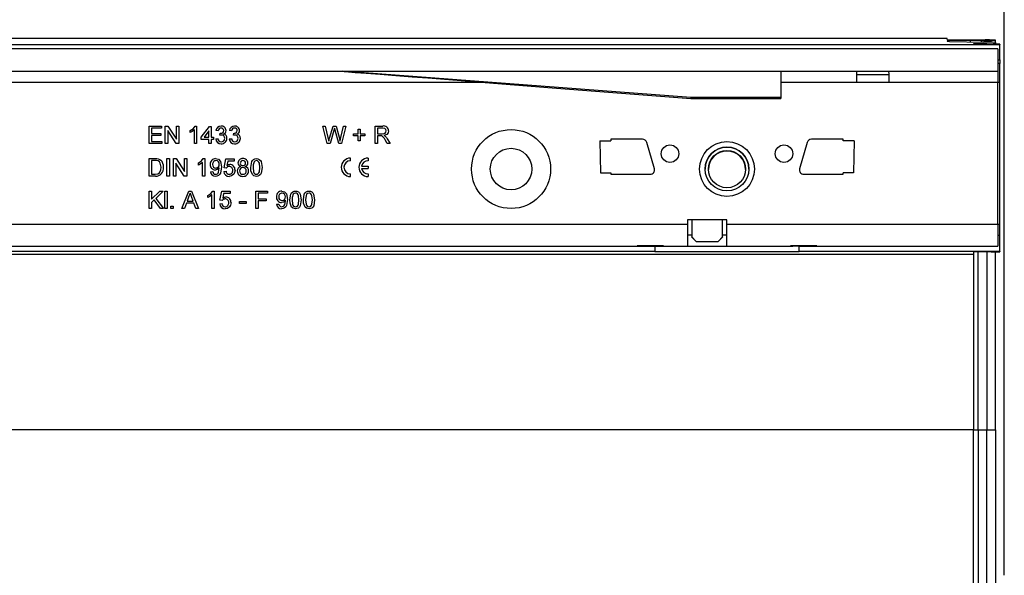
# Model space of a CAD drawing. Units: millimetres. Extents: x 70 to 4130, y 70 to 2900.
# Drawn here: x 1724 to 1948, y 653 to 780 of the extents above; entities that cross this region are included whole.
import ezdxf

# ---------------------------------------------------------------- set-up
doc = ezdxf.new("R2010")
doc.units = ezdxf.units.MM
doc.header["$LTSCALE"] = 10
doc.layers.add('HAURATON_DIMENSIONING', color=1, linetype='Continuous')
doc.layers.add('HAURATON_PRODUCT_CONTOUR', color=7, linetype='Continuous', lineweight=25)
doc.styles.add('SLDTEXTSTYLE2', font='ARIAL.TTF', dxfattribs={"width": 0.948})
doc.dimstyles.new('SLDDIMSTYLE0', dxfattribs={"dimtxt": 35, "dimasz": 33.02, "dimexe": 0, "dimexo": 0.0625, "dimgap": 8.75, "dimtad": 1, "dimdec": 1, "dimrnd": 1e-09, "dimzin": 12, "dimdsep": 46, "dimtxsty": 'SLDTEXTSTYLE2', "dimsah": 1, "dimcen": 0.09, "dimadec": 0, "dimazin": 3, "dimtfac": 1, "dimtdec": 1, "dimtofl": 0, "dimtmove": 0, "dimatfit": 3, "dimfxl": 1, "dimfrac": 2, "dimtolj": 1, "dimtzin": 12, "dimarcsym": 0})

# ---------------------------------------------------------------- blocks, each defined once
blk = doc.blocks.new('_D_2')
at = {"layer": 'HAURATON_DIMENSIONING'}
for p, q in [((1658.22, 959.42), (1738.43, 959.42)), ((1738.43, 889.66), (1658.22, 889.66)), ((1448.33, 775.71), (1448.33, 885.71)), ((1948.33, 653.22), (1948.33, 885.71)), ((1948.33, 875.71), (1448.33, 875.71))]:
    blk.add_line(p, q, dxfattribs=at)
for centre, start, end in [((1658.22, 924.54), 90, 270), ((1738.43, 924.54), 270, 90)]:
    blk.add_arc(centre, 34.88, start, end, dxfattribs=at)
for points in [[(1448.33, 875.71), (1481.35, 870.63), (1481.35, 880.79)], [(1948.33, 875.71), (1915.31, 880.79), (1915.31, 870.63)]]:
    blk.add_solid(points, dxfattribs=at)
at = {"layer": 'HAURATON_DIMENSIONING', "insert": (1658.22, 942.8), "char_height": 35, "attachment_point": 1, "style": 'SLDTEXTSTYLE2'}
blk.add_mtext('500', dxfattribs=at)

msp = doc.modelspace()

# ---------------------------------------------------------------- linework, layer by layer
at = {"layer": 'HAURATON_PRODUCT_CONTOUR'}
for p, q in [((1935.33, 775.71), (939.33, 775.71)), ((1935.33, 775.44), (1935.33, 775.71)), ((1935.33, 775.21), (1935.33, 775.07)), ((1935.81, 775.05), (1943.67, 774.9)), ((1937.7, 775.4), (1943.96, 775.37)), ((1943.04, 775.27), (1940.59, 775.26)), ((1940.59, 774.96), (1940.59, 775.26)), ((1943.04, 775.27), (1943.04, 774.92)), ((1946.33, 775.34), (1946.33, 775.3)), ((1946.33, 774.8), (1946.33, 775.3)), ((1946.33, 774.8), (1946.33, 774.54)), ((949.33, 774.31), (1947.33, 774.31)), ((1946.83, 773.32), (949.83, 773.32)), ((1941.33, 774.49), (1941.33, 774.43)), ((1944.33, 774.51), (1942.33, 774.51)), ((1942.33, 774.42), (1942.33, 774.51)), ((1942.33, 774.42), (1945.33, 774.41)), ((1944.33, 774.51), (1944.33, 774.41)), ((1946.33, 774.4), (1946.33, 774.54)), ((1946.83, 773.32), (1946.83, 768.22)), ((1947.33, 774.38), (1947.33, 774.31)), ((1947.33, 770.83), (1947.33, 774.31)), ((1946.83, 770.83), (1947.33, 770.83)), ((1947.33, 770.83), (1947.33, 770.03)), ((949.83, 768.22), (1946.83, 768.22)), ((1876.83, 762.22), (1797.33, 768.22)), ((1897.33, 768.22), (1897.33, 762.22)), ((1947.33, 770.03), (1946.83, 770.03)), ((1946.83, 768.22), (1946.83, 765.72)), ((1947.33, 765.72), (1947.33, 770.03)), ((1922.06, 767.41), (1914.59, 767.41)), ((1702.08, 765.72), (1829.38, 765.72)), ((1897.33, 765.72), (1914.58, 765.72)), ((1914.58, 765.72), (1922.08, 765.72)), ((1922.08, 765.72), (1946.83, 765.72)), ((1946.83, 733.32), (1946.83, 765.72)), ((1946.83, 765.72), (1947.33, 765.72)), ((1947.33, 733.32), (1947.33, 765.72)), ((1876.82, 762.02), (1897.33, 762.02)), ((1876.83, 762.22), (1876.83, 762.02)), ((1897.33, 762.22), (1876.83, 762.22)), ((1897.33, 762.22), (1897.33, 762.02)), ((1753.29, 755.72), (1756.11, 755.72)), ((1753.29, 751.72), (1753.29, 755.72)), ((1753.85, 755.25), (1753.85, 754.02)), ((1756.11, 755.25), (1753.85, 755.25)), ((1756.11, 755.72), (1756.11, 755.25)), ((1756.98, 755.72), (1757.58, 755.72)), ((1756.98, 751.72), (1756.98, 755.72)), ((1757.55, 754.7), (1757.55, 751.72)), ((1759.46, 751.72), (1757.55, 754.7)), ((1757.58, 755.72), (1759.5, 752.73)), ((1759.5, 755.72), (1760.06, 755.72)), ((1759.5, 752.73), (1759.5, 755.72)), ((1760.06, 755.72), (1760.06, 751.72)), ((1762.67, 754.24), (1762.67, 754.72)), ((1763.6, 751.72), (1763.6, 754.83)), ((1763.78, 755.72), (1764.11, 755.72)), ((1764.11, 755.72), (1764.11, 751.72)), ((1765.19, 753.2), (1767.08, 755.66)), ((1766.93, 754.64), (1765.82, 753.2)), ((1766.93, 753.2), (1766.93, 754.64)), ((1767.08, 755.66), (1767.44, 755.66)), ((1767.44, 755.66), (1767.44, 753.2)), ((1769.03, 754.64), (1768.52, 754.69)), ((1772.11, 754.64), (1771.6, 754.69)), ((1792.88, 755.72), (1793.46, 755.72)), ((1793.89, 751.72), (1792.88, 755.72)), ((1793.46, 755.72), (1794.06, 753.09)), ((1794.44, 752.99), (1795.23, 755.72)), ((1795.42, 754.71), (1794.55, 751.72)), ((1795.23, 755.72), (1795.91, 755.72)), ((1796.53, 751.72), (1795.7, 754.77)), ((1795.91, 755.72), (1796.48, 753.71)), ((1796.99, 753.1), (1797.58, 755.72)), ((1798.16, 755.72), (1797.15, 751.72)), ((1797.58, 755.72), (1798.16, 755.72)), ((1800.98, 755), (1801.44, 755)), ((1800.98, 753.92), (1800.98, 755)), ((1801.44, 755), (1801.44, 753.92)), ((1804.83, 755.72), (1806.56, 755.72)), ((1804.83, 751.72), (1804.83, 755.72)), ((1806.58, 755.25), (1805.39, 755.25)), ((1805.39, 755.25), (1805.39, 753.97)), ((1753.85, 754.02), (1755.96, 754.02)), ((1753.85, 753.56), (1753.85, 752.18)), ((1755.96, 753.56), (1753.85, 753.56)), ((1755.96, 754.02), (1755.96, 753.56)), ((1765.19, 752.69), (1765.19, 753.2)), ((1766.93, 752.69), (1765.19, 752.69)), ((1765.82, 753.2), (1766.93, 753.2)), ((1766.93, 751.72), (1766.93, 752.69)), ((1767.44, 753.2), (1767.96, 753.2)), ((1767.44, 752.69), (1767.44, 751.72)), ((1767.96, 752.69), (1767.44, 752.69)), ((1767.96, 753.2), (1767.96, 752.69)), ((1768.47, 752.79), (1768.98, 752.84)), ((1769.44, 753.61), (1769.49, 754.08)), ((1771.55, 752.79), (1772.06, 752.84)), ((1772.52, 753.61), (1772.57, 754.08)), ((1799.91, 753.92), (1800.98, 753.92)), ((1799.91, 753.46), (1799.91, 753.92)), ((1800.98, 753.46), (1799.91, 753.46)), ((1800.98, 752.38), (1800.98, 753.46)), ((1801.44, 752.38), (1800.98, 752.38)), ((1801.44, 753.92), (1802.52, 753.92)), ((1801.44, 753.46), (1801.44, 752.38)), ((1802.52, 753.46), (1801.44, 753.46)), ((1802.52, 753.92), (1802.52, 753.46)), ((1805.39, 753.97), (1806.46, 753.97)), ((1805.39, 753.51), (1805.39, 751.72)), ((1805.97, 753.51), (1805.39, 753.51)), ((1807.59, 751.72), (1807.09, 752.56)), ((1807.58, 752.82), (1808.23, 751.72)), ((1856.08, 752.34), (1856.22, 745.09)), ((1856.08, 752.34), (1858.58, 752.34)), ((1865.83, 752.72), (1858.58, 752.72)), ((1858.58, 752.72), (1858.58, 752.34)), ((1911.58, 752.72), (1904.33, 752.72)), ((1911.58, 752.34), (1911.58, 752.72)), ((1914.08, 752.34), (1911.58, 752.34)), ((1914.08, 752.34), (1913.94, 745.09)), ((1756.21, 751.72), (1753.29, 751.72)), ((1753.85, 752.18), (1756.21, 752.18)), ((1756.21, 752.18), (1756.21, 751.72)), ((1757.55, 751.72), (1756.98, 751.72)), ((1760.06, 751.72), (1759.46, 751.72)), ((1764.11, 751.72), (1763.6, 751.72)), ((1767.44, 751.72), (1766.93, 751.72)), ((1794.55, 751.72), (1793.89, 751.72)), ((1797.15, 751.72), (1796.53, 751.72)), ((1805.39, 751.72), (1804.83, 751.72)), ((1808.23, 751.72), (1807.59, 751.72)), ((1868.54, 746), (1866.79, 752)), ((1903.37, 752), (1901.62, 746)), ((1753.29, 748.31), (1754.66, 748.31)), ((1753.29, 744.31), (1753.29, 748.31)), ((1754.67, 747.84), (1753.85, 747.84)), ((1753.85, 747.84), (1753.85, 744.77)), ((1757.34, 748.31), (1757.91, 748.31)), ((1757.34, 744.31), (1757.34, 748.31)), ((1757.91, 748.31), (1757.91, 744.31)), ((1758.83, 748.31), (1759.42, 748.31)), ((1758.83, 744.31), (1758.83, 748.31)), ((1759.42, 748.31), (1761.34, 745.32)), ((1761.34, 748.31), (1761.91, 748.31)), ((1761.34, 745.32), (1761.34, 748.31)), ((1761.91, 748.31), (1761.91, 744.31)), ((1765.63, 748.31), (1765.96, 748.31)), ((1765.96, 748.31), (1765.96, 744.31)), ((1770.37, 746.2), (1770.78, 748.25)), ((1770.78, 748.25), (1772.67, 748.25)), ((1772.67, 748.25), (1772.67, 747.74)), ((1799.21, 747.81), (1799.21, 748.41)), ((1803.21, 748.41), (1803.21, 747.81)), ((1759.39, 747.29), (1759.39, 744.31)), ((1761.31, 744.31), (1759.39, 747.29)), ((1764.52, 746.83), (1764.52, 747.31)), ((1765.44, 744.31), (1765.44, 747.42)), ((1770.88, 746.15), (1770.37, 746.2)), ((1771.2, 747.74), (1770.99, 746.71)), ((1772.67, 747.74), (1771.2, 747.74)), ((1801.74, 746.61), (1803.21, 746.61)), ((1801.74, 746.01), (1803.21, 746.01)), ((1803.21, 746.61), (1803.21, 746.01)), ((1880.08, 745.91), (1880.08, 745.91)), ((1890.08, 745.91), (1890.08, 745.91)), ((1754.72, 744.31), (1753.29, 744.31)), ((1753.85, 744.77), (1754.68, 744.77)), ((1757.91, 744.31), (1757.34, 744.31)), ((1759.39, 744.31), (1758.83, 744.31)), ((1761.91, 744.31), (1761.31, 744.31)), ((1765.96, 744.31), (1765.44, 744.31)), ((1767.29, 745.28), (1767.8, 745.33)), ((1770.32, 745.38), (1770.83, 745.43)), ((1799.21, 744.21), (1799.21, 744.81)), ((1803.21, 744.81), (1803.21, 744.21)), ((1856.22, 745.09), (1858.58, 745.09)), ((1858.58, 745.09), (1858.58, 744.72)), ((1858.58, 744.72), (1867.58, 744.72)), ((1902.58, 744.72), (1911.58, 744.72)), ((1911.58, 744.72), (1911.58, 745.09)), ((1913.94, 745.09), (1911.58, 745.09)), ((1753.29, 740.9), (1753.85, 740.9)), ((1753.29, 736.9), (1753.29, 740.9)), ((1753.85, 739.05), (1755.7, 740.9)), ((1753.85, 740.9), (1753.85, 739.05)), ((1754.44, 738.87), (1753.85, 738.28)), ((1755.88, 736.9), (1754.44, 738.87)), ((1756.47, 740.9), (1754.8, 739.22)), ((1754.8, 739.22), (1756.57, 736.9)), ((1755.7, 740.9), (1756.47, 740.9)), ((1756.88, 740.9), (1757.39, 740.9)), ((1756.88, 736.9), (1756.88, 740.9)), ((1757.39, 740.9), (1757.39, 736.9)), ((1760.74, 736.9), (1762.33, 740.9)), ((1762.38, 739.7), (1761.97, 738.59)), ((1762.33, 740.9), (1762.97, 740.9)), ((1763.33, 738.59), (1762.94, 739.64)), ((1762.97, 740.9), (1764.56, 736.9)), ((1766.67, 739.42), (1766.67, 739.9)), ((1767.6, 736.9), (1767.6, 740.01)), ((1767.78, 740.9), (1768.11, 740.9)), ((1768.11, 740.9), (1768.11, 736.9)), ((1769.44, 738.79), (1769.85, 740.84)), ((1769.85, 740.84), (1771.75, 740.84)), ((1770.27, 740.33), (1770.07, 739.3)), ((1771.75, 740.33), (1770.27, 740.33)), ((1771.75, 740.84), (1771.75, 740.33)), ((1777.6, 740.9), (1780.26, 740.9)), ((1777.6, 736.9), (1777.6, 740.9)), ((1778.16, 740.43), (1778.16, 739.15)), ((1780.26, 740.43), (1778.16, 740.43)), ((1778.16, 739.15), (1779.96, 739.15)), ((1779.96, 739.15), (1779.96, 738.69)), ((1780.26, 740.9), (1780.26, 740.43)), ((1753.85, 736.9), (1753.29, 736.9)), ((1753.85, 738.28), (1753.85, 736.9)), ((1756.57, 736.9), (1755.88, 736.9)), ((1757.39, 736.9), (1756.88, 736.9)), ((1758.26, 737.41), (1758.78, 737.41)), ((1758.26, 736.9), (1758.26, 737.41)), ((1758.78, 736.9), (1758.26, 736.9)), ((1758.78, 737.41), (1758.78, 736.9)), ((1761.34, 736.9), (1760.74, 736.9)), ((1761.8, 738.13), (1761.34, 736.9)), ((1763.5, 738.13), (1761.8, 738.13)), ((1761.97, 738.59), (1763.33, 738.59)), ((1763.96, 736.9), (1763.5, 738.13)), ((1764.56, 736.9), (1763.96, 736.9)), ((1768.11, 736.9), (1767.6, 736.9)), ((1769.39, 737.97), (1769.91, 738.02)), ((1769.96, 738.74), (1769.44, 738.79)), ((1773.91, 738.54), (1775.39, 738.54)), ((1773.91, 738.08), (1773.91, 738.54)), ((1775.39, 738.08), (1773.91, 738.08)), ((1775.39, 738.54), (1775.39, 738.08)), ((1778.16, 736.9), (1777.6, 736.9)), ((1778.16, 738.69), (1778.16, 736.9)), ((1779.96, 738.69), (1778.16, 738.69)), ((1782.37, 737.87), (1782.88, 737.92)), ((1510.08, 733.32), (1876.08, 733.32)), ((1885.08, 734.32), (1876.08, 734.32)), ((1876.08, 734.32), (1876.08, 733.32)), ((1876.08, 733.32), (1876.08, 728.32)), ((1877.08, 734.32), (1877.08, 730.42)), ((1884.08, 730.42), (1884.08, 734.32)), ((1885.08, 733.32), (1885.08, 734.32)), ((1885.08, 733.32), (1946.83, 733.32)), ((1885.08, 728.32), (1885.08, 733.32)), ((1946.83, 733.32), (1946.83, 728.32)), ((1946.83, 733.32), (1947.33, 733.32)), ((1947.33, 730.81), (1947.33, 733.32)), ((1877.08, 730.82), (1876.08, 730.82)), ((1877.08, 730.42), (1878.08, 729.42)), ((1877.08, 730.39), (1877.08, 730.42)), ((1878.08, 729.39), (1877.08, 730.39)), ((1883.08, 729.42), (1884.08, 730.42)), ((1884.08, 730.39), (1883.08, 729.39)), ((1885.08, 730.82), (1884.08, 730.82)), ((1884.08, 730.42), (1884.08, 730.39)), ((1946.83, 730.81), (1947.33, 730.81)), ((1947.33, 727.12), (1947.33, 730.81)), ((1530.58, 728.32), (1864.58, 728.32)), ((1870.58, 728.4), (1864.58, 728.4)), ((1864.58, 728.4), (1864.58, 728.32)), ((1864.58, 728.32), (1868.58, 728.32)), ((1868.58, 728.37), (1868.58, 728.4)), ((1868.58, 728.37), (1870.08, 728.37)), ((1868.58, 728.37), (1868.58, 728.29)), ((1868.58, 728.29), (1870.08, 728.29)), ((1868.59, 728.29), (1868.59, 727.12)), ((1870.08, 728.37), (1870.08, 728.4)), ((1870.08, 728.37), (1870.08, 728.29)), ((1870.08, 728.32), (1870.58, 728.32)), ((1870.58, 728.32), (1870.58, 728.4)), ((1870.58, 728.32), (1876.08, 728.32)), ((1876.08, 728.32), (1885.08, 728.32)), ((1878.08, 729.42), (1883.08, 729.42)), ((1878.08, 729.42), (1878.08, 729.39)), ((1878.08, 729.39), (1883.08, 729.39)), ((1883.08, 729.39), (1883.08, 729.42)), ((1885.08, 728.32), (1899.58, 728.32)), ((1905.58, 728.4), (1899.58, 728.4)), ((1899.58, 728.4), (1899.58, 728.32)), ((1899.58, 728.32), (1900.08, 728.32)), ((1900.08, 728.37), (1900.08, 728.4)), ((1901.58, 728.37), (1900.08, 728.37)), ((1900.08, 728.37), (1900.08, 728.29)), ((1901.58, 728.29), (1900.08, 728.29)), ((1901.57, 727.12), (1901.57, 728.29)), ((1901.58, 728.37), (1901.58, 728.4)), ((1901.58, 728.37), (1901.58, 728.29)), ((1901.58, 728.32), (1905.58, 728.32)), ((1905.58, 728.32), (1905.58, 728.4)), ((1905.58, 728.32), (1946.83, 728.32)), ((1941.33, 726.42), (955.33, 726.42)), ((1868.59, 727.12), (1526.57, 727.12)), ((1868.59, 727.12), (1868.59, 727.01)), ((1901.57, 727.01), (1868.59, 727.01)), ((1947.33, 727.12), (1901.57, 727.12)), ((1901.57, 727.01), (1901.57, 727.12)), ((1941.33, 727), (1941.33, 726.42)), ((1941.33, 726.42), (1941.33, 686.42)), ((1945.33, 727.02), (1942.33, 727.01)), ((1942.33, 686.42), (1942.33, 727.01)), ((1944.33, 727.02), (1944.33, 686.42)), ((1946.33, 686.42), (1946.33, 727.03)), ((1947.33, 727.12), (1947.33, 727.05)), ((1941.33, 686.42), (955.33, 686.42)), ((1941.33, 686.42), (1942.33, 686.42)), ((1941.33, 620.01), (1941.33, 686.42)), ((1942.33, 686.42), (1944.33, 686.42)), ((1942.33, 686.42), (1942.33, 620.01)), ((1944.33, 686.42), (1946.33, 686.42)), ((1944.33, 620.01), (1944.33, 686.42)), ((1946.33, 686.42), (1946.33, 620.01))]:
    msp.add_line(p, q, dxfattribs=at)
at = {"layer": 'HAURATON_PRODUCT_CONTOUR', "flags": 128}
for points in [[(1797.33, 768.22), (1797.8, 768.18), (1798.76, 768.1), (1800.29, 767.98), (1802.8, 767.79), (1806, 767.54), (1809.59, 767.26), (1813.27, 766.97), (1816.83, 766.7), (1823.52, 766.17), (1829.92, 765.67), (1845.22, 764.48), (1861.05, 763.25), (1876.83, 762.02)], [(1762.67, 754.72), (1763.37, 755.19), (1763.78, 755.72)], [(1763.6, 754.83), (1763.11, 754.46), (1762.67, 754.24)], [(1795.57, 755.23), (1795.49, 754.94), (1795.42, 754.71)], [(1795.7, 754.77), (1795.63, 755.03), (1795.57, 755.23)], [(1806.46, 753.97), (1806.81, 754), (1807.13, 754.13), (1807.29, 754.36), (1807.34, 754.63)], [(1807.34, 754.63), (1807.27, 754.93), (1807.06, 755.15), (1806.58, 755.25)], [(1807.91, 754.64), (1807.81, 754.18), (1807.53, 753.82), (1806.84, 753.56)], [(1769.77, 753.67), (1769.58, 753.65), (1769.44, 753.61)], [(1769.49, 754.08), (1769.53, 754.07), (1769.57, 754.07)], [(1772.85, 753.67), (1772.66, 753.65), (1772.52, 753.61)], [(1772.57, 754.08), (1772.61, 754.07), (1772.64, 754.07)], [(1794.06, 753.09), (1794.16, 752.63), (1794.24, 752.28)], [(1794.24, 752.28), (1794.35, 752.67), (1794.44, 752.99)], [(1796.48, 753.71), (1796.68, 752.91), (1796.8, 752.28)], [(1796.8, 752.28), (1796.91, 752.74), (1796.99, 753.1)], [(1806.25, 753.49), (1806.09, 753.51), (1805.97, 753.51)], [(1806.84, 753.56), (1807.03, 753.46), (1807.16, 753.37)], [(1807.16, 753.37), (1807.41, 753.08), (1807.58, 752.82)], [(1754.66, 748.31), (1755.06, 748.29), (1755.36, 748.25)], [(1755.33, 747.76), (1754.96, 747.83), (1754.67, 747.84)], [(1755.36, 748.25), (1755.71, 748.12), (1755.95, 747.96)], [(1764.52, 747.31), (1765.22, 747.78), (1765.63, 748.31)], [(1768.46, 748.31), (1769.1, 748.14), (1769.56, 747.67), (1769.8, 746.39)], [(1776.47, 746.28), (1776.68, 747.61), (1776.86, 747.9), (1777.1, 748.13), (1777.42, 748.27), (1777.75, 748.31)], [(1777.75, 747.84), (1777.41, 747.75), (1777.21, 747.57)], [(1777.75, 748.31), (1778.09, 748.27), (1778.4, 748.13), (1778.65, 747.9), (1778.81, 747.61), (1779.03, 746.28)], [(1778.52, 746.28), (1778.43, 747.25), (1778.34, 747.48), (1778.19, 747.67), (1777.99, 747.8), (1777.75, 747.84)], [(1756.01, 746.34), (1755.84, 747.25), (1755.63, 747.55), (1755.33, 747.76)], [(1755.62, 745.05), (1755.95, 745.74), (1756.01, 746.34)], [(1765.44, 747.42), (1764.95, 747.05), (1764.52, 746.83)], [(1769.29, 746.21), (1768.84, 745.8), (1768.37, 745.69)], [(1769.8, 746.39), (1769.55, 744.98), (1769.36, 744.68), (1769.08, 744.44), (1768.75, 744.3), (1768.39, 744.25)], [(1768.42, 744.72), (1768.65, 744.75), (1768.86, 744.85), (1769.02, 745.01), (1769.13, 745.21), (1769.29, 746.12)], [(1769.29, 746.12), (1769.29, 746.17), (1769.29, 746.21)], [(1770.99, 746.71), (1771.37, 746.92), (1771.71, 746.97)], [(1772.88, 745.68), (1772.79, 745.13), (1772.57, 744.74)], [(1776.86, 744.64), (1776.52, 745.53), (1776.47, 746.28)], [(1777.21, 747.57), (1777.01, 746.86), (1776.98, 746.28)], [(1776.98, 746.28), (1777.07, 745.31), (1777.16, 745.08), (1777.31, 744.89), (1777.51, 744.76), (1777.75, 744.72)], [(1779.03, 746.28), (1778.82, 744.95), (1778.65, 744.66), (1778.4, 744.43), (1778.09, 744.29), (1777.75, 744.25)], [(1777.75, 744.72), (1777.99, 744.76), (1778.19, 744.89), (1778.34, 745.09), (1778.43, 745.31), (1778.52, 746.28)], [(1891.22, 747.06), (1891.28, 746.66), (1891.33, 745.91)], [(1754.68, 744.77), (1755.24, 744.83), (1755.62, 745.05)], [(1772.57, 744.74), (1772.06, 744.34), (1771.56, 744.25)], [(1777.75, 744.25), (1777.2, 744.37), (1776.86, 744.64)], [(1762.65, 740.43), (1762.52, 740.01), (1762.38, 739.7)], [(1762.94, 739.64), (1762.78, 740.08), (1762.65, 740.43)], [(1766.67, 739.9), (1767.37, 740.37), (1767.78, 740.9)], [(1767.6, 740.01), (1767.11, 739.64), (1766.67, 739.42)], [(1770.07, 739.3), (1770.45, 739.51), (1770.78, 739.56)], [(1784.88, 738.98), (1784.63, 737.57), (1784.43, 737.27), (1784.16, 737.03), (1783.83, 736.89), (1783.47, 736.84)], [(1783.54, 740.9), (1784.17, 740.73), (1784.63, 740.26), (1784.88, 738.98)], [(1785.39, 738.87), (1785.61, 740.2), (1785.78, 740.49), (1786.03, 740.72), (1786.34, 740.86), (1786.67, 740.9)], [(1785.78, 737.23), (1785.45, 738.12), (1785.39, 738.87)], [(1786.14, 740.16), (1785.93, 739.45), (1785.91, 738.87)], [(1785.91, 738.87), (1786, 737.9), (1786.08, 737.67), (1786.23, 737.48), (1786.44, 737.35), (1786.67, 737.31)], [(1786.67, 740.43), (1786.34, 740.34), (1786.14, 740.16)], [(1786.67, 740.9), (1787.01, 740.85), (1787.32, 740.72), (1787.57, 740.49), (1787.74, 740.2), (1787.96, 738.87)], [(1787.44, 738.87), (1787.35, 739.84), (1787.26, 740.07), (1787.11, 740.26), (1786.91, 740.39), (1786.67, 740.43)], [(1787.96, 738.87), (1787.74, 737.54), (1787.57, 737.25), (1787.32, 737.02), (1787.01, 736.88), (1786.67, 736.84)], [(1786.67, 737.31), (1786.91, 737.35), (1787.11, 737.48), (1787.27, 737.68), (1787.35, 737.9), (1787.44, 738.87)], [(1788.47, 738.87), (1788.68, 740.2), (1788.86, 740.49), (1789.1, 740.72), (1789.42, 740.86), (1789.75, 740.9)], [(1788.86, 737.23), (1788.52, 738.12), (1788.47, 738.87)], [(1789.21, 740.16), (1789.01, 739.45), (1788.98, 738.87)], [(1788.98, 738.87), (1789.07, 737.9), (1789.16, 737.67), (1789.31, 737.48), (1789.51, 737.35), (1789.75, 737.31)], [(1789.75, 740.43), (1789.41, 740.34), (1789.21, 740.16)], [(1789.75, 740.9), (1790.09, 740.85), (1790.4, 740.72), (1790.65, 740.49), (1790.81, 740.2), (1791.03, 738.87)], [(1790.52, 738.87), (1790.43, 739.84), (1790.34, 740.07), (1790.19, 740.26), (1789.99, 740.39), (1789.75, 740.43)], [(1791.03, 738.87), (1790.82, 737.54), (1790.65, 737.25), (1790.4, 737.02), (1790.09, 736.88), (1789.75, 736.84)], [(1789.75, 737.31), (1789.99, 737.35), (1790.19, 737.48), (1790.34, 737.68), (1790.43, 737.9), (1790.52, 738.87)], [(1771.65, 737.33), (1771.14, 736.93), (1770.64, 736.84)], [(1771.96, 738.27), (1771.86, 737.71), (1771.65, 737.33)], [(1784.37, 738.8), (1783.92, 738.39), (1783.45, 738.28)], [(1783.5, 737.31), (1783.73, 737.34), (1783.93, 737.44), (1784.1, 737.6), (1784.2, 737.8), (1784.37, 738.7)], [(1784.37, 738.7), (1784.37, 738.76), (1784.37, 738.8)], [(1786.67, 736.84), (1786.13, 736.96), (1785.78, 737.23)], [(1789.75, 736.84), (1789.2, 736.96), (1788.86, 737.23)]]:
    msp.add_lwpolyline(points, dxfattribs=at)
at = {"layer": 'HAURATON_PRODUCT_CONTOUR'}
for centre, radius in [((1835.83, 745.92), 9.01), ((1835.83, 745.92), 4.74), ((1872.08, 749.42), 2), ((1885.08, 745.92), 6.25), ((1885.08, 745.91), 5), ((1885.08, 745.9), 4.25), ((1898.08, 749.42), 2)]:
    msp.add_circle(centre, radius, dxfattribs=at)
for centre, radius, start, end in [((1973.01, 765.64), 58.43, 177.4713, 179.9237), ((1863.65, 765.64), 58.43, 0.0763, 2.5287), ((1769.66, 754.57), 1.15, 88.5559, 173.927), ((1769.69, 754.59), 0.663, 88.9795, 175.893), ((1769.66, 754.72), 0.655, 261.5551, 356.9637), ((1769.77, 754.66), 1.06, 2.2461, 94.182), ((1769.74, 754.68), 0.573, 359.939, 93.6359), ((1769.98, 754.7), 0.852, 291.0558, 359.8977), ((1772.74, 754.57), 1.15, 88.5559, 173.927), ((1772.77, 754.59), 0.663, 88.9795, 175.893), ((1772.74, 754.72), 0.655, 261.5551, 356.9637), ((1772.84, 754.66), 1.06, 2.2461, 94.182), ((1772.82, 754.68), 0.573, 359.939, 93.6359), ((1773.05, 754.7), 0.852, 291.0558, 359.8977), ((1806.8, 754.64), 1.1, 359.9464, 102.4507), ((1769.67, 752.87), 1.21, 183.634, 271.9731), ((1769.73, 752.88), 0.749, 182.366, 270.1356), ((1769.77, 752.93), 1.26, 267.4328, 359.6789), ((1769.76, 752.89), 0.764, 268.1306, 2.5063), ((1769.8, 752.95), 0.723, 358.2878, 92.1423), ((1770.08, 752.98), 0.952, 356.651, 77.9036), ((1772.75, 752.87), 1.21, 183.634, 271.9731), ((1772.81, 752.88), 0.749, 182.366, 270.1356), ((1772.85, 752.93), 1.26, 267.4328, 359.6789), ((1772.83, 752.89), 0.764, 268.1306, 2.5063), ((1772.87, 752.95), 0.723, 358.2878, 92.1423), ((1773.16, 752.98), 0.952, 356.651, 77.9036), ((1805.61, 752.07), 1.56, 18.2476, 65.7975), ((1865.83, 751.72), 1, 16.2602, 90), ((1904.33, 751.72), 1, 90, 163.7398), ((1885.08, 745.91), 5, 0.0062, 179.9938), ((1754.55, 746.49), 2.03, 355.4397, 46.4583), ((1768.46, 747.08), 1.23, 89.9299, 184.634), ((1768.57, 747.02), 0.821, 91.8413, 185.0705), ((1768.53, 747.08), 0.762, 352.9555, 89.3175), ((1774.58, 747.27), 1.04, 85.2316, 178.6976), ((1774.62, 747.29), 0.561, 84.407, 179.1374), ((1774.76, 747.26), 1.05, 1.1232, 94.8755), ((1774.72, 747.28), 0.571, 359.5058, 94.5079), ((1799.21, 746.31), 2.1, 90, 270), ((1799.21, 746.31), 1.5, 90, 270), ((1803.21, 746.31), 2.1, 90, 270), ((1803.21, 746.31), 1.5, 90, 168.463), ((1885.08, 745.78), 4.25, 0.0065, 179.9935), ((1754.83, 746.06), 1.76, 266.5315, 8.5649), ((1768.42, 746.88), 1.19, 175.1295, 267.6801), ((1768.5, 746.9), 0.749, 176.139, 272.4061), ((1768.53, 746.92), 0.763, 270.0028, 5.57), ((1771.53, 745.74), 0.769, 87.4997, 147.8624), ((1771.6, 745.74), 0.768, 352.7821, 93.0328), ((1771.54, 745.55), 0.831, 271.386, 6.9017), ((1771.67, 745.76), 1.21, 356.0193, 88.3691), ((1774.37, 745.54), 0.983, 103.0248, 183.4092), ((1774.36, 747.29), 0.813, 179.1956, 255.2594), ((1774.63, 745.53), 0.725, 87.315, 182.9267), ((1774.62, 747.28), 0.565, 178.347, 275.6346), ((1774.7, 745.51), 0.742, 357.2059, 93.0298), ((1774.74, 747.27), 0.554, 264.1344, 0.3531), ((1775, 747.27), 0.802, 285.1297, 0.701), ((1774.93, 745.51), 1.03, 357.6726, 74.2336), ((1803.21, 746.31), 1.5, 191.537, 270), ((1867.58, 745.72), 1, 270, 16.2602), ((1902.58, 745.72), 1, 163.7398, 270), ((1768.36, 745.33), 1.07, 182.512, 271.7526), ((1768.43, 745.34), 0.623, 180.6776, 269.62), ((1771.5, 745.44), 1.19, 182.8136, 272.7199), ((1771.56, 745.44), 0.727, 180.7158, 270.4864), ((1774.6, 745.46), 1.21, 178.9581, 273.4548), ((1774.64, 745.45), 0.739, 176.9727, 272.7312), ((1774.75, 745.46), 1.21, 266.6142, 0.3352), ((1774.72, 745.44), 0.725, 266.7486, 2.9506), ((1770.61, 738.33), 0.769, 87.4997, 147.8624), ((1770.68, 738.33), 0.768, 352.7821, 93.0328), ((1770.75, 738.35), 1.21, 356.0193, 88.3691), ((1783.54, 739.67), 1.23, 89.9299, 184.634), ((1783.5, 739.47), 1.19, 175.1295, 267.6801), ((1783.65, 739.61), 0.821, 91.8413, 185.0705), ((1783.58, 739.49), 0.749, 176.139, 272.4061), ((1783.61, 739.5), 0.763, 270.0028, 5.57), ((1783.61, 739.67), 0.762, 352.9555, 89.3175), ((1770.58, 738.03), 1.19, 182.8136, 272.7199), ((1770.63, 738.03), 0.727, 180.7158, 270.4864), ((1770.62, 738.14), 0.831, 271.386, 6.9017), ((1783.44, 737.92), 1.07, 182.512, 271.7526), ((1783.5, 737.93), 0.623, 180.6776, 269.62)]:
    msp.add_arc(centre, radius, start, end, dxfattribs=at)
for centre, major_axis, ratio, start_param, end_param in [((1939.33, 775.44), (4, 0), 0.009839, 3.141593, 4.29351), ((1943.33, 775.21), (8, 0), 0.006981, 1.919862, 3.141593), ((1943.33, 775.07), (8, 0), 0.006981, 3.141593, 3.490659), ((1941.33, 775.3), (5, 0), 0.006981, 5.061455, 6.283185), ((1902.33, 774.8), (44, 0), 0.006981, 0, 0.349066), ((1942.33, 775.34), (4, 0), 0.009839, 0, 1.151917), ((1943.33, 774.49), (2, 0), 0.006981, 2.094395, 3.141593), ((1943.33, 774.43), (2, 0), 0.006981, 3.141593, 4.18879), ((1942.33, 774.54), (4, 0), 0.006981, 5.235988, 6.283185), ((1943.33, 774.38), (4, 0), 0.006981, 0, 1.047198), ((1943.33, 727), (2, 0), 0.006981, 2.094395, 3.141593), ((1943.33, 727.05), (4, 0), 0.006981, 5.235988, 6.283185)]:
    msp.add_ellipse(centre, major_axis=major_axis, ratio=ratio, start_param=start_param, end_param=end_param, dxfattribs=at)

# ---------------------------------------------------------------- dimensions: what is measured, and where the dimension line sits
at = {"layer": 'HAURATON_DIMENSIONING'}
dim = msp.add_linear_dim(base=(1448.33, 875.71), p1=(1948.33, 653.22), p2=(1448.33, 775.71), dimstyle='SLDDIMSTYLE0', dxfattribs=at)
dim.commit()
dim.dimension.update_dxf_attribs({"geometry": '_D_2', "text_midpoint": (1698.33, 875.71), "dimtype": 160})

doc.saveas('drawing.dxf')
